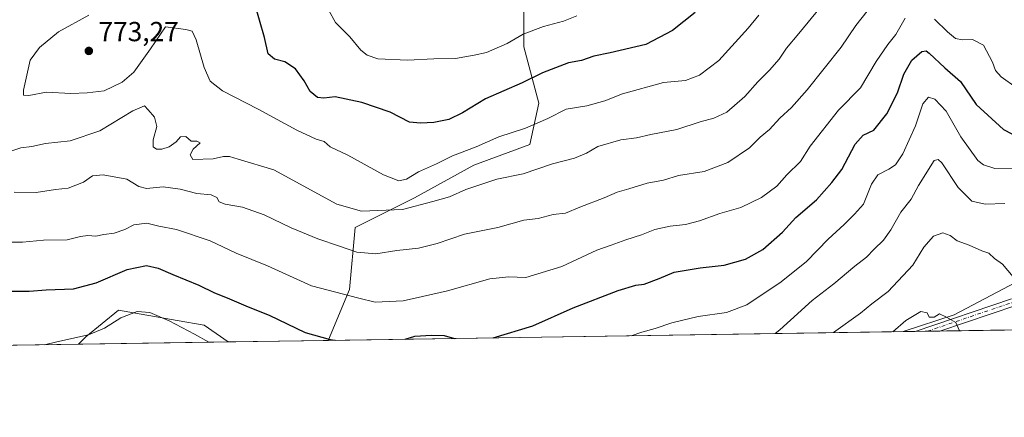
# Model space of a CAD drawing. Units: metres. Extents: x 604037 to 607484, y 4729215 to 4731580.
# Drawn here: x 605786 to 606144, y 4729215 to 4729359 of the extents above; entities that cross this region are included whole.
import ezdxf

# ---------------------------------------------------------------- set-up
doc = ezdxf.new("R2010")
doc.units = ezdxf.units.M
doc.header["$MEASUREMENT"] = 0
doc.linetypes.add('DGN Style 4', pattern=[2.6384748266838614, 1.318413404963828, -0.6592067024819142, 0.001648016756204785, -0.6592067024819142])
for name, color, linetype, lineweight in [('Antena Cxs', 7, 'Continuous', 0), ('Arbolado forestal CxS', 92, 'Continuous', 0), ('Camino Cxs', 7, 'Continuous', 0), ('Camino eje', 30, 'DGN Style 4', 13), ('Comarca CxS', 21, 'Continuous', 0), ('Comunidad Autónoma CxS', 142, 'Continuous', 0), ('Curva de nivel maestra', 30, 'Continuous', 30), ('Curva de nivel normal', 30, 'Continuous', 0), ('Matorral CxS', 135, 'Continuous', 0), ('Municipio CxS', 4, 'Continuous', 0), ('Provincia CxS', 1, 'Continuous', 0), ('Punto de cota en terreno', 7, 'Continuous', 0), ('Rótulo de punto de cota en terreno', 7, 'Continuous', 0)]:
    doc.layers.add(name, color=color, linetype=linetype, lineweight=lineweight)
doc.styles.add('Style-Arial', font='txt')

# ---------------------------------------------------------------- blocks, each defined once
blk = doc.blocks.new('*U7')
at = {"layer": 'Arbolado forestal CxS', "color": 92, "linetype": 'Continuous', "lineweight": 0}
blk.add_polyline3d([(606159.1473000003, 4729269.620300001, 736.812300000005), (606125.7549000002, 4729252.1491, 730.1686000000045), (606107.3191999998, 4729246.0045, 730.136599999998), (605898.4016000004, 4729242.806700001, 750.2477000000072), (605898.4156999999, 4729243.003699999, 750.3046000000032), (605905.9474999999, 4729261.294500001, 756.0962000000001), (605908.0997000001, 4729283.8893, 763.4799000000058), (605929.6187000005, 4729294.6483, 766.9645000000019), (605951.1376999998, 4729306.4835, 768.0813000000054), (605971.5806999998, 4729314.014699999, 768.3037999999942), (605974.8086999999, 4729329.0779, 772.5078999999969), (605969.4293000001, 4729349.5207, 778.9685000000028), (605969.4297000002, 4729369.963500001, 784.7093000000023)], dxfattribs=at)
blk.add_polyline3d([(605861.9183, 4729242.248299999, 745.9039000000049), (605807.5232999995, 4729241.4157, 744.8616000000038), (605810.1886999998, 4729244.080900001, 745.4008999999934), (605822.0242999997, 4729253.7641, 746.295299999998), (605843.4096999997, 4729250.0767, 745.6013999999996), (605853.2263000002, 4729248.384099999, 746.5322000000016)], close=True, dxfattribs=at)
blk = doc.blocks.new('5PATER')
at = {"layer": 'Antena Cxs', "linetype": 'Continuous', "lineweight": 0}
h = blk.add_hatch(color=51, dxfattribs=at)
edge = h.paths.add_edge_path()
edge.add_ellipse((0, 0), major_axis=(-0.1095731443231308, -0.1110710700762829), ratio=0.9994222409660322, start_angle=0, end_angle=360)
blk = doc.blocks.new('*U14')
at = {"layer": 'Camino Cxs', "color": 7, "linetype": 'Continuous', "lineweight": 0}
blk.add_polyline3d([(606157.8701, 4729258.8101, 733.2758999999934), (606120.6401000004, 4729246.210100001, 732.902900000001), (606120.6348000001, 4729246.2083, 732.9033000000054), (606111.6001000004, 4729246.07, 732.4266000000061), (606146.7100999998, 4729257.950099999, 735.0525999999954)], dxfattribs=at)

msp = doc.modelspace()

# ---------------------------------------------------------------- linework, layer by layer
at = {"layer": 'Arbolado forestal CxS', "color": 92, "linetype": 'Continuous', "lineweight": 0, "extrusion": (0.09579802810432486, 0.001466333780399071, 0.9953997125158153), "elevation": 65725.31693291155, "flags": 128}
msp.add_lwpolyline([(4719415.792784929, -675225.2543357188), (4719415.792784929, -675015.3466277672)], dxfattribs=at)
at = {"layer": 'Arbolado forestal CxS', "color": 92, "linetype": 'Continuous', "lineweight": 0, "extrusion": (-0.01915552107995162, -0.0002932050158362608, 0.9998164731804404), "elevation": -12246.47128918303, "flags": 128}
msp.add_lwpolyline([(-4719415.76511467, 678060.7070953558), (-4719415.76511467, 678006.2957376668)], dxfattribs=at)
at = {"layer": 'Arbolado forestal CxS', "color": 92, "linetype": 'Continuous', "lineweight": 0, "extrusion": (-0.1182001440625067, -0.001809452013343263, 0.9929881428431128), "elevation": -79429.62920423971, "flags": 128}
msp.add_lwpolyline([(-4719414.531048424, 673549.0915963167), (-4719414.531048425, 673512.3463694211)], dxfattribs=at)
at = {"layer": 'Arbolado forestal CxS', "color": 92, "linetype": 'Continuous', "lineweight": 0, "extrusion": (-0.1311502855677355, -0.002007437635369417, 0.9913604656176489), "elevation": -88207.06064084003, "flags": 128}
msp.add_lwpolyline([(-4719415.875114023, 672354.8090901801), (-4719415.875114024, 671884.4542301273)], dxfattribs=at)
at = {"layer": 'Arbolado forestal CxS', "color": 92, "linetype": 'Continuous', "lineweight": 0}
for points in [[(605849.5279000001, 4729525.662900001, 751.5703999999969), (605856.4584999997, 4729521.672499999, 755.584799999997), (605863.9899000004, 4729516.292500001, 758.8515000000043), (605860.7616999998, 4729482.9385, 755.6913000000059), (605877.9765, 4729467.8751, 759.5271000000066), (605901.6469000002, 4729463.5711, 765.5688999999985), (605922.0899, 4729463.570699999, 771.4094000000041), (605948.9885, 4729465.7225, 778.5302999999985), (605965.1272999998, 4729453.8869, 786.3176999999997), (605975.8863000004, 4729424.8365, 794.4918000000035), (605968.3542999999, 4729394.710300001, 790.1760000000068), (605969.4297000002, 4729369.963500001, 784.7093000000023), (605969.4293000001, 4729349.5207, 778.9685000000028), (605974.8086999999, 4729329.0779, 772.5078999999969), (605971.5806999998, 4729314.014699999, 768.3037999999942), (605951.1376999998, 4729306.4835, 768.0813000000054), (605929.6187000005, 4729294.6483, 766.9645000000019), (605908.0997000001, 4729283.8893, 763.4799000000058), (605905.9474999999, 4729261.294500001, 756.0962000000001), (605898.4156999999, 4729243.003699999, 750.3046000000032), (605898.4016000004, 4729242.8068, 750.2477000000072)], [(605969.4297000002, 4729369.963500001, 784.7093000000023), (605969.4293000001, 4729349.5207, 778.9685000000028), (605974.8086999999, 4729329.0779, 772.5078999999969), (605971.5806999998, 4729314.014699999, 768.3037999999942), (605951.1376999998, 4729306.4835, 768.0813000000054), (605929.6187000005, 4729294.6483, 766.9645000000019), (605908.0997000001, 4729283.8893, 763.4799000000058), (605905.9474999999, 4729261.294500001, 756.0962000000001), (605898.4156999999, 4729243.003699999, 750.3046000000032), (605898.4016000004, 4729242.806700001, 750.2477000000072), (605861.9183, 4729242.248299999, 745.9039000000049), (605853.2263000002, 4729248.384099999, 746.5322000000016), (605843.4096999997, 4729250.0767, 745.6013999999996), (605822.0242999997, 4729253.7641, 746.295299999998), (605810.1886999998, 4729244.080900001, 745.4008999999934), (605807.5232999995, 4729241.4157, 744.8616000000038), (605341.2867999999, 4729234.279200001, 683.167100000006)], [(606159.1473000003, 4729269.620300001, 736.812300000005), (606125.7549000002, 4729252.1491, 730.1686000000045), (606107.3196, 4729246.004600001, 730.1364999999934)], [(605861.9182000002, 4729242.248400001, 745.9039000000049), (605853.2263000002, 4729248.384099999, 746.5322000000016), (605843.4096999997, 4729250.0767, 745.6013999999996), (605822.0242999997, 4729253.7641, 746.295299999998), (605810.1886999998, 4729244.080900001, 745.4008999999934), (605807.5235000001, 4729241.4158, 744.8616000000038)]]:
    msp.add_polyline3d(points, dxfattribs=at)
at = {"layer": 'Camino Cxs', "color": 7, "linetype": 'Continuous', "lineweight": 0, "extrusion": (-0.05266601538785032, -0.0008061838589148757, 0.9986118569748471), "elevation": -35002.71481696804, "flags": 128}
msp.add_lwpolyline([(-4719415.138528302, 677530.825943682), (-4719415.138528302, 677521.7775247326)], dxfattribs=at)
at = {"layer": 'Camino Cxs', "color": 7, "linetype": 'Continuous', "lineweight": 0}
for points in [[(606111.6001000004, 4729246.07, 732.4266000000061), (606146.7100999998, 4729257.950099999, 735.0525999999954)], [(606157.8701, 4729258.8101, 733.2758999999934), (606120.6401000004, 4729246.210100001, 732.902900000001), (606120.6349, 4729246.2083, 732.9032000000007)]]:
    msp.add_polyline3d(points, dxfattribs=at)
at = {"layer": 'Camino eje', "color": 30, "linetype": 'DGN Style 4', "lineweight": 13}
msp.add_polyline3d([(606116.1157999998, 4729246.1392, 733.406799999997), (606147.1501000002, 4729256.640100001, 734.1535000000005)], dxfattribs=at)
at = {"layer": 'Comarca CxS', "color": 21, "linetype": 'Continuous', "lineweight": 0, "flags": 128}
msp.add_lwpolyline([(607484.2100008122, 4729267.079982677), (606557.3443339005, 4729252.892847529), (606238.0020061472, 4729248.004811514), (605252.8990589961, 4729232.926263298)], dxfattribs=at)
at = {"layer": 'Comunidad Autónoma CxS', "color": 142, "linetype": 'Continuous', "lineweight": 0, "flags": 128}
msp.add_lwpolyline([(604892.1301858943, 4729227.404128922), (604071.9500007869, 4729214.849982676), (604060.6933993279, 4729963.344414615), (604040.8252739465, 4731284.451968677), (604037.1600007863, 4731528.169982656), (605878.607925645, 4731556.365821274), (607257.2145270148, 4731577.474737104), (607448.2600008117, 4731580.399982654), (607449.4133600555, 4731506.18332053), (607449.7536528632, 4731484.286069907), (607456.480627581, 4731051.416941816), (607483.051409353, 4729341.633328771), (607484.2100008122, 4729267.079982677), (606557.3443339005, 4729252.892847529), (606238.0020061472, 4729248.004811514), (605252.8990589961, 4729232.926263298)], close=True, dxfattribs=at)
at = {"layer": 'Curva de nivel maestra', "color": 30, "linetype": 'Continuous', "lineweight": 30, "flags": 128}
for points, elevation in [([(606031.6600000003, 4729361.9301), (606023.3899999997, 4729355.380100001), (606013.7199999997, 4729350.340100001), (606000.7999999998, 4729347.340100001), (605994.7999999998, 4729346.0601), (605990.3399999999, 4729344.520099999), (605985.6200000001, 4729343.7401), (605976.1399999997, 4729340.020099999), (605968.7199999997, 4729336.440099999), (605955.4600000001, 4729330.600099999), (605947.0599999996, 4729325.470100001), (605942.1600000003, 4729323.090100001), (605936.6399999997, 4729321.940099999), (605931.7999999998, 4729321.800100001), (605927.79, 4729322.1501), (605920.7400000002, 4729325.700099999), (605910.4400000004, 4729329.290100001), (605900.75, 4729331.280099999), (605896.6299999999, 4729330.9001), (605894.3200000003, 4729331.090100001), (605891.75, 4729333.2601), (605889.5599999996, 4729337.130100001), (605886.3700000001, 4729341.520099999), (605882.4800000006, 4729344.0601), (605878.7300000006, 4729345.0601), (605876.3899999997, 4729346.960100001), (605875.04, 4729352.920100001), (605871.5, 4729365.440099999)], 775), ([(605958.2742999997, 4729243.723400001), (605972.5999999996, 4729248.090100001), (605987.3200000003, 4729254.6601), (606003.7199999997, 4729260.920100001), (606010.1299999999, 4729262.840100001), (606013.1500000004, 4729263.280099999), (606018.54, 4729265.2401), (606023.9800000006, 4729267.600099999), (606033.5, 4729269.1601), (606042.1799999997, 4729270.1601), (606049.9800000006, 4729272.380100001), (606056.2100000001, 4729275.8301), (606063.4400000004, 4729282.120100001), (606068.3099999996, 4729287.420100001), (606075.7999999998, 4729293.950099999), (606081.3300000001, 4729300.1601), (606085, 4729304.940099999), (606089.7800000003, 4729314.1801), (606092.7800000003, 4729317.380100001), (606096.6399999997, 4729319.2401), (606101.3899999997, 4729325.1801), (606105.1600000003, 4729332.790100001), (606107.5300000003, 4729339.5701), (606110.4699999997, 4729344.690099999), (606114, 4729347.8201), (606115.6600000003, 4729348.040100001), (606116.7599999999, 4729347.220100001), (606122.3600000005, 4729341.870100001), (606128.1200000001, 4729336.950099999), (606133.7800000003, 4729328.4801), (606143.7000000002, 4729319.420100001), (606146.7599999999, 4729317.850099999)], 750), ([(605780.9500000002, 4729260.720100001), (605789.5, 4729260.710100001), (605795.7599999999, 4729261.1601), (605805.6200000001, 4729261.4901), (605813.8600000005, 4729263.7401), (605825.1600000003, 4729268.600099999), (605832.1600000003, 4729269.970100001), (605836.4900000002, 4729269.040100001), (605841.8200000003, 4729266.7401), (605851.2699999996, 4729262.920100001), (605856.9199999999, 4729260.030099999), (605861.5, 4729258.3301), (605869.2000000002, 4729255.030099999), (605876.7599999999, 4729251.9301), (605889.9000000004, 4729245.7301), (605898.9299999997, 4729243.100099999), (605900.7903000005, 4729242.843499999)], 750), ([(605900.7903000005, 4729242.843499999), (605900.7918999996, 4729242.8433)], 750), ([(605926.2553000003, 4729243.232999999), (605926.2561999997, 4729243.233300001)], 750), ([(605926.2561999997, 4729243.233300001), (605929.79, 4729244.290100001), (605935.8499999996, 4729244.700099999), (605940.4299999997, 4729244.630100001), (605944.1150000002, 4729243.5066)], 750), ([(605944.1150000002, 4729243.5066), (605944.1156000001, 4729243.5064)], 750), ([(605958.2734000003, 4729243.723099999), (605958.2742999997, 4729243.723400001)], 750)]:
    msp.add_lwpolyline(points, dxfattribs=dict(at, elevation=elevation))
at = {"layer": 'Curva de nivel normal', "color": 30, "linetype": 'Continuous', "lineweight": 0, "flags": 128}
for points, elevation in [([(605782.1699999999, 4729311.290100001), (605786.5, 4729312.7501), (605790.4900000002, 4729313.2501), (605795.4900000002, 4729314.340100001), (605804.4900000002, 4729315.3201), (605815.2999999998, 4729318.970100001), (605827.2699999996, 4729326.220100001), (605831.5199999996, 4729328.0001), (605832.8300000001, 4729326.640100001), (605835.1600000003, 4729323.970100001), (605836.0199999996, 4729320.5601), (605834.6399999997, 4729315.6601), (605834.6600000003, 4729313.1801), (605835.8799999999, 4729312.360099999), (605837.7999999998, 4729312.280099999), (605840.4699999997, 4729313.1601), (605842.9900000002, 4729314.9901), (605844.6200000001, 4729316.790100001), (605846.4900000002, 4729316.920100001), (605848.4900000002, 4729315.2501), (605850.54, 4729315.1801), (605851.7100000001, 4729314.5701), (605849.1100000005, 4729312.3301), (605848.0800000001, 4729310.270099999), (605849.0599999996, 4729308.540100001), (605856.4900000002, 4729308.8301), (605860.1600000003, 4729309.670100001), (605862.4299999997, 4729309.600099999), (605865.4800000006, 4729308.610099999), (605878.4800000006, 4729304.790100001), (605901.4400000004, 4729292.290100001), (605910.3099999996, 4729289.7401), (605925.2699999996, 4729290.4301), (605936.3200000003, 4729293.2601), (605942.3200000003, 4729294.9801), (605948.3399999999, 4729297.6601), (605959.5199999996, 4729301.4101), (605969.1399999997, 4729303.3201), (605979.7999999998, 4729306.940099999), (605987.7999999998, 4729309.030099999), (605992.1900000004, 4729310.8101), (605996.2199999997, 4729313.3301), (606004.6200000001, 4729315.6801), (606010.3200000003, 4729316.470100001), (606015.5800000001, 4729317.690099999), (606024.9400000004, 4729319.4101), (606033.4900000002, 4729322.290100001), (606038.4400000004, 4729323.5801), (606043.1299999999, 4729325.780099999), (606049.7699999996, 4729331.4901), (606054.4500000002, 4729336.770099999), (606058.7300000006, 4729340.9901), (606062.2100000001, 4729345.0601), (606064.8300000001, 4729349.0001), (606069.3200000003, 4729354.340100001), (606077.2100000001, 4729363.970100001)], 765), ([(605782.0300000003, 4729278.5001), (605787.1600000003, 4729278.5601), (605794.7999999998, 4729279.2401), (605803.4000000004, 4729279.390100001), (605808.1600000003, 4729280.590100001), (605810.8499999996, 4729280.9801), (605813.8300000001, 4729280.7401), (605816.7400000002, 4729281.340100001), (605820.4900000002, 4729281.800100001), (605824.2699999996, 4729283.0801), (605827.6200000001, 4729284.780099999), (605832.2699999996, 4729285.360099999), (605836.6600000003, 4729284.2601), (605843.1600000003, 4729283.140100001), (605855.3200000003, 4729279.0101), (605864.8200000003, 4729274.530099999), (605876.1900000004, 4729269.9101), (605892.1799999997, 4729262.6501), (605909.3700000001, 4729258.190099999), (605915.3899999997, 4729256.700099999), (605925.4500000002, 4729257.1801), (605932.5800000001, 4729258.720100001), (605941.6299999999, 4729260.8101), (605957.0099999999, 4729265.190099999), (605963.7999999998, 4729265.9301), (605970.1200000001, 4729265.640100001), (605983.1799999997, 4729269.600099999), (605995.9400000004, 4729275.6501), (606001.1100000005, 4729277.4001), (606006.4800000006, 4729279.360099999), (606012.1799999997, 4729281.190099999), (606016.9900000002, 4729283.110099999), (606022.5099999999, 4729284.360099999), (606028.1299999999, 4729284.920100001), (606033.2000000002, 4729286.2401), (606040.6699999999, 4729288.9801), (606048.2100000001, 4729291.050100001), (606055.8200000003, 4729294.780099999), (606061.3099999996, 4729298.9001), (606065.0099999999, 4729302.920100001), (606069.9600000001, 4729307.850099999), (606073.4699999997, 4729313.4101), (606083.7400000002, 4729326.460100001), (606091.7800000003, 4729334.600099999), (606097.4100000003, 4729344.130100001), (606101.6500000004, 4729350.300100001), (606104.5999999996, 4729353.970100001), (606108, 4729359.960100001)], 755), ([(605784.04, 4729296.6501), (605792.1500000004, 4729296.5101), (605799.1600000003, 4729297.640100001), (605803.7599999999, 4729298.120100001), (605809.3200000003, 4729300.3301), (605812.5599999996, 4729302.6601), (605816.4400000004, 4729303.030099999), (605825.1100000005, 4729301.360099999), (605829.4699999997, 4729298.7301), (605832.2199999997, 4729298.030099999), (605838.3200000003, 4729298.630100001), (605844.5, 4729297.790100001), (605850.4900000002, 4729296.170100001), (605855.7400000002, 4729295.700099999), (605857.8200000003, 4729294.780099999), (605858.6299999999, 4729293.200099999), (605860.8300000001, 4729292.3101), (605867.1299999999, 4729291.280099999), (605874.9600000001, 4729288.450099999), (605884.8499999996, 4729283.6801), (605894.5199999996, 4729279.690099999), (605902.3600000005, 4729277.110099999), (605908.6799999997, 4729274.8301), (605915.5599999996, 4729274.3101), (605923.25, 4729275.420100001), (605931.1399999997, 4729276.3101), (605937.9000000004, 4729278.0701), (605947.79, 4729281.4001), (605959.9400000004, 4729283.880100001), (605969.4199999999, 4729286.5001), (605974.5999999996, 4729287.140100001), (605980.0800000001, 4729288.530099999), (605984.4699999997, 4729289.0701), (605989.7000000002, 4729291.210100001), (605998.5300000003, 4729294.630100001), (606003.2599999999, 4729296.720100001), (606007.5999999996, 4729297.890100001), (606014.2199999997, 4729299.970100001), (606020.1200000001, 4729301.090100001), (606025.5700000003, 4729302.720100001), (606034.8799999999, 4729304.2401), (606043.5700000003, 4729307.5101), (606051.4000000004, 4729312.840100001), (606055.2999999998, 4729316.690099999), (606058.6699999999, 4729319.460100001), (606062.4800000006, 4729323.620100001), (606066.6900000004, 4729327.5001), (606072.3799999999, 4729333.850099999), (606084.7800000003, 4729349.3201), (606090.1200000001, 4729357.3101), (606094.1299999999, 4729362.5101)], 760), ([(606054.7999999998, 4729360.960100001), (606050.9800000006, 4729356.300100001), (606040.2599999999, 4729344.520099999), (606033.2599999999, 4729339.1601), (606028.1299999999, 4729337.270099999), (606020.1299999999, 4729336.5601), (606005.2999999998, 4729332.4001), (605998.7800000003, 4729329.850099999), (605992.2999999998, 4729328.0101), (605984.7999999998, 4729326.8101), (605978.1399999997, 4729323.460100001), (605970.0199999996, 4729319.9901), (605960.3300000001, 4729316.790100001), (605952.0199999996, 4729313.100099999), (605943.4199999999, 4729309.920100001), (605937.5999999996, 4729306.9801), (605931.0800000001, 4729304.040100001), (605926.7000000002, 4729301.380100001), (605923.9400000004, 4729300.7601), (605918.4199999999, 4729302.920100001), (605905.3600000005, 4729310.1801), (605898.9500000002, 4729313.110099999), (605896.7999999998, 4729315.050100001), (605893.9000000004, 4729315.970100001), (605886.8499999996, 4729319.1801), (605872.8399999999, 4729326.850099999), (605859.7999999998, 4729333.5101), (605855.3300000001, 4729337.030099999), (605853.2199999997, 4729341.9301), (605850.2699999996, 4729352.0801), (605848.7699999996, 4729355.2501), (605846.4500000002, 4729355.850099999), (605839.0700000003, 4729356.8101), (605833.7000000002, 4729348.7601), (605827.6299999999, 4729340.300100001), (605823.4100000003, 4729336.610099999), (605816.79, 4729333.520099999), (605810.6900000004, 4729332.8101), (605804.7300000006, 4729332.540100001), (605795.8200000003, 4729333.020099999), (605789.4199999999, 4729331.800100001), (605787.5199999996, 4729331.940099999), (605787.4699999997, 4729333.780099999), (605789.9500000002, 4729344.600099999), (605793.3399999999, 4729349.270099999), (605800.1600000003, 4729354.950099999), (605811.1900000004, 4729360.970100001)], 770), ([(605988.5999999996, 4729360.800100001), (605983.75, 4729358.840100001), (605976.4699999997, 4729356.940099999), (605969.1100000005, 4729354.110099999), (605963.3499999996, 4729350.670100001), (605955.75, 4729347.380100001), (605951.3700000001, 4729346.4801), (605944.5, 4729345.290100001), (605936.6100000005, 4729345.100099999), (605927.1200000001, 4729344.620100001), (605916.3200000003, 4729345.090100001), (605912.4600000001, 4729346.4801), (605910.1500000004, 4729348.2601), (605906.0700000003, 4729353.140100001), (605900.9100000003, 4729358.380100001), (605898.3300000001, 4729362.9101)], 780), ([(606118.6699999999, 4729359.550100001), (606123.3300000001, 4729354.9101), (606126.3399999999, 4729352.520099999), (606128.7800000003, 4729352.040100001), (606132.4500000002, 4729352.1801), (606136.4299999997, 4729350.1601), (606139.7100000001, 4729343.950099999), (606140.7999999998, 4729340.950099999), (606142.9299999997, 4729338.630100001), (606148.3700000001, 4729334.7401)], 755), ([(606147.5199999996, 4729305.380100001), (606140.5499999998, 4729305.270099999), (606136.4299999997, 4729306.5601), (606134.3799999999, 4729308.130100001), (606128.2300000006, 4729316.7301), (606122.9199999999, 4729326.100099999), (606118.8300000001, 4729330.4301), (606116.4500000002, 4729331.1801), (606114.4500000002, 4729328.7301), (606111.7800000003, 4729320.800100001), (606107.1200000001, 4729310.6601), (606104.4800000006, 4729306.640100001), (606102.0599999996, 4729304.9901), (606098.0599999996, 4729303.0001), (606095.7800000003, 4729299.640100001), (606092.79, 4729292.300100001), (606089.5499999998, 4729288.640100001), (606085.7800000003, 4729284.870100001), (606080, 4729279.540100001), (606072.1699999999, 4729271.5101), (606062.9600000001, 4729264.090100001), (606050.4299999997, 4729255.780099999), (606043.0899999999, 4729252.940099999), (606032.7800000003, 4729251.4901), (606023.1299999999, 4729249.210100001), (606017.1299999999, 4729247.110099999), (606012.2300000006, 4729245.800100001), (606008.4206999998, 4729244.490700001)], 745), ([(606060.7693999996, 4729245.291999999), (606062.4400000004, 4729246.6501), (606066.3700000001, 4729250.140100001), (606074.1900000004, 4729257.300100001), (606082.1200000001, 4729263.420100001), (606089.6500000004, 4729269.7301), (606093.9199999999, 4729273.0801), (606096.7300000006, 4729276.0001), (606100.1200000001, 4729279.210100001), (606102.7800000003, 4729282.9301), (606106.4500000002, 4729289.460100001), (606110.1200000001, 4729294.190099999), (606112.8499999996, 4729299.140100001), (606118.4900000002, 4729308.1801), (606120.0499999998, 4729308.5801), (606121.3300000001, 4729307.3201), (606127.29, 4729298.380100001), (606132.2199999997, 4729293.380100001), (606137.0899999999, 4729292.360099999), (606144.2199999997, 4729292.590100001)], 740), ([(606081.9091999996, 4729245.615599999), (606091.7599999999, 4729252.6601), (606095.8700000001, 4729256.040100001), (606101.7800000003, 4729260.520099999), (606110.8200000003, 4729270.110099999), (606114.7800000003, 4729276.700099999), (606118.3499999996, 4729280.640100001), (606121.7000000002, 4729281.950099999), (606124.3499999996, 4729280.920100001), (606126.9100000003, 4729278.950099999), (606131.2800000003, 4729277.4301), (606135.8200000003, 4729275.350099999), (606138.4400000004, 4729274.520099999), (606140.5300000003, 4729272.590100001), (606143.3200000003, 4729270.5101), (606147.29, 4729265.9101)], 735), ([(605854.8918000003, 4729242.140900001), (605849.6799999997, 4729245.090100001), (605840.4800000006, 4729249.950099999), (605833.4600000001, 4729252.940099999), (605828.8099999996, 4729253.300100001), (605822.9199999999, 4729251.040100001), (605816.9000000004, 4729247.200099999), (605811.1600000003, 4729244.8201), (605799.6399999997, 4729242.340100001), (605795.1843999998, 4729241.227)], 745), ([(606103.5543999998, 4729245.946900001), (606108.2999999998, 4729250.0001), (606113.75, 4729253.3201), (606115.9800000006, 4729252.790100001), (606116.7699999996, 4729251.200099999), (606118.5199999996, 4729251.300100001), (606120.5, 4729252.420100001), (606123.0300000003, 4729251.2401), (606126.4199999999, 4729249.280099999), (606127.6100000005, 4729246.470100001), (606127.8169999998, 4729246.318299999)], 730)]:
    msp.add_lwpolyline(points, dxfattribs=dict(at, elevation=elevation))
at = {"layer": 'Matorral CxS', "color": 135, "linetype": 'Continuous', "lineweight": 0, "extrusion": (-0.009142463967035618, -0.0001399402395762315, 0.9999581970109255), "elevation": -5473.741608473365, "flags": 128}
msp.add_lwpolyline([(606557.5529934259, 4729252.461710403), (606101.9729443575, 4729245.488610335)], dxfattribs=at)
at = {"layer": 'Matorral CxS', "color": 135, "linetype": 'Continuous', "lineweight": 0, "extrusion": (0.1655971443141702, 0.002533722570283898, 0.9861902281228145), "elevation": 113072.2921295786, "flags": 128}
msp.add_lwpolyline([(4719419.857000824, -668902.8812429731), (4719419.857000823, -668898.5398887991)], dxfattribs=at)
at = {"layer": 'Matorral CxS', "color": 135, "linetype": 'Continuous', "lineweight": 0, "extrusion": (0.01649225489176577, 0.0002523728437233783, 0.9998639616650521), "elevation": 11918.99865230293, "flags": 128}
msp.add_lwpolyline([(4719418.510054096, -678301.6926669008), (4719418.510054097, -678297.1759237803)], dxfattribs=at)
at = {"layer": 'Matorral CxS', "color": 135, "linetype": 'Continuous', "lineweight": 0, "extrusion": (-0.04281222277041043, -0.0006555597928338911, 0.9990829213948234), "elevation": -28320.80755424598, "flags": 128}
msp.add_lwpolyline([(-4719411.769527494, 677866.4591940643), (-4719411.769527494, 677861.9353155327)], dxfattribs=at)
at = {"layer": 'Matorral CxS', "color": 135, "linetype": 'Continuous', "lineweight": 0}
for points in [[(606576.1960000005, 4729253.181399999, 733.702900000004), (606107.3191999998, 4729246.0045, 730.136599999998), (606125.7549000002, 4729252.1491, 730.1686000000045), (606159.1473000003, 4729269.620300001, 736.812300000005)], [(606159.1473000003, 4729269.620300001, 736.812300000005), (606125.7549000002, 4729252.1491, 730.1686000000045), (606107.3196, 4729246.004600001, 730.1364999999934)]]:
    msp.add_polyline3d(points, dxfattribs=at)
at = {"layer": 'Municipio CxS', "color": 4, "linetype": 'Continuous', "lineweight": 0, "flags": 128}
msp.add_lwpolyline([(607484.2100008122, 4729267.079982677), (606557.3443339005, 4729252.892847529), (606557.1869999999, 4729253.951), (606565.2120000003, 4729263.558999999), (606568.3140000004, 4729270.195), (606575.1880000008, 4729280.426999998), (606584.9459999999, 4729294.117000001), (606590.9760000004, 4729300.274999999), (606600.3220000005, 4729307.935000001), (606600.2180000005, 4729307.896000001), (606567.4649999997, 4729304.320000002), (606536.1329999993, 4729298.217), (606495.0369999985, 4729290), (606459.1540000008, 4729281.319), (606423.2690000011, 4729272.765000001), (606394.7569999993, 4729264.017999999), (606386.6080000009, 4729262.906999999), (606367.9769999996, 4729260.366000001), (606328.1110000003, 4729256.476), (606276.5579999995, 4729252.236), (606258.8919999999, 4729252.596000002), (606240.373999999, 4729248.759000001), (606238.0020061472, 4729248.004811514), (605252.8990589961, 4729232.926263298)], dxfattribs=at)
at = {"layer": 'Provincia CxS', "color": 1, "linetype": 'Continuous', "lineweight": 0, "flags": 128}
msp.add_lwpolyline([(604892.1301858943, 4729227.404128922), (604071.9500007869, 4729214.849982676), (604060.6933993279, 4729963.344414615), (604040.8252739465, 4731284.451968677), (604037.1600007863, 4731528.169982656), (605878.607925645, 4731556.365821274), (607257.2145270148, 4731577.474737104), (607448.2600008117, 4731580.399982654), (607449.4133600555, 4731506.18332053), (607449.7536528632, 4731484.286069907), (607456.480627581, 4731051.416941816), (607483.051409353, 4729341.633328771), (607484.2100008122, 4729267.079982677), (606557.3443339005, 4729252.892847529), (606238.0020061472, 4729248.004811514), (605252.8990589961, 4729232.926263298)], close=True, dxfattribs=at)

# ---------------------------------------------------------------- block references
at = {"layer": 'Arbolado forestal CxS', "color": 92, "linetype": 'Continuous', "lineweight": 0}
msp.add_blockref('*U7', (0, 0), dxfattribs=at)
at = {"layer": 'Camino Cxs', "color": 7, "linetype": 'Continuous', "lineweight": 0}
msp.add_blockref('*U14', (0, 0), dxfattribs=at)
at = {"layer": 'Punto de cota en terreno', "color": 7, "linetype": 'Continuous', "lineweight": 0, "xscale": 10, "yscale": 10, "zscale": 10}
msp.add_blockref('5PATER', (605811.2400000002, 4729348.01, 773.2700000000042), dxfattribs=at)

# ---------------------------------------------------------------- texts
at = {"layer": 'Rótulo de punto de cota en terreno', "color": 7, "linetype": 'Continuous', "lineweight": 0, "style": 'Style-Arial'}
msp.add_text('773,27', height=7.000000000000002, dxfattribs=at).set_placement((605814.7677999996, 4729351.537799999))

doc.saveas('drawing.dxf')
